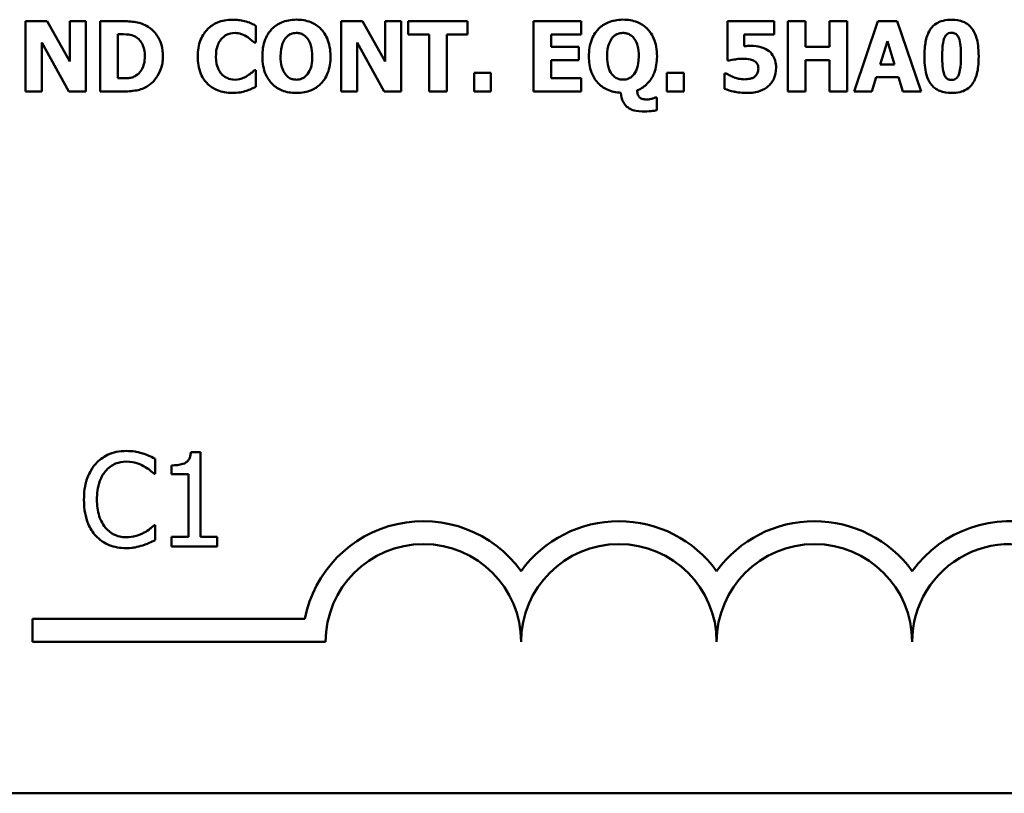
# Model space of a CAD drawing. Units: inches. Extents: x 1.5 to 64.5, y 0.7 to 50.3.
# Drawn here: x 56.8 to 59.6, y 11 to 13.3 of the extents above; entities that cross this region are included whole.
import ezdxf

# ---------------------------------------------------------------- set-up
doc = ezdxf.new("R2010")
doc.units = ezdxf.units.IN
doc.header["$LTSCALE"] = 3
doc.header["$MEASUREMENT"] = 0
doc.layers.add('Visible (ANSI)', color=7, linetype='Continuous', lineweight=50)

msp = doc.modelspace()

# ---------------------------------------------------------------- linework, layer by layer
at = {"layer": 'Visible (ANSI)'}
for p, q in [((56.8694, 13.2619), (56.8071, 13.2619)), ((56.8071, 13.2619), (56.8071, 13.0594)), ((56.9341, 13.1459), (56.8694, 13.2619)), ((56.9805, 13.2619), (56.9341, 13.2619)), ((56.9341, 13.2619), (56.9341, 13.1459)), ((56.9805, 13.0594), (56.9805, 13.2619)), ((57.0844, 13.2619), (57.0217, 13.2619)), ((57.0217, 13.2619), (57.0217, 13.0594)), ((57.7769, 13.2619), (57.7146, 13.2619)), ((57.7146, 13.2619), (57.7146, 13.0594)), ((57.8416, 13.1459), (57.7769, 13.2619)), ((57.888, 13.2619), (57.8416, 13.2619)), ((57.8416, 13.2619), (57.8416, 13.1459)), ((57.888, 13.0594), (57.888, 13.2619)), ((58.0789, 13.2619), (57.9082, 13.2619)), ((57.9082, 13.2619), (57.9082, 13.2233)), ((58.0789, 13.2233), (58.0789, 13.2619)), ((58.4051, 13.2619), (58.2682, 13.2619)), ((58.2682, 13.2619), (58.2682, 13.0594)), ((58.4051, 13.2233), (58.4051, 13.2619)), ((58.9607, 13.2619), (58.8265, 13.2619)), ((58.8265, 13.2619), (58.8265, 13.1482)), ((58.9607, 13.2237), (58.9607, 13.2619)), ((59.0508, 13.2619), (59, 13.2619)), ((59, 13.2619), (59, 13.0594)), ((59.0508, 13.1877), (59.0508, 13.2619)), ((59.1708, 13.2619), (59.1199, 13.2619)), ((59.1199, 13.2619), (59.1199, 13.1877)), ((59.1708, 13.0594), (59.1708, 13.2619)), ((59.2594, 13.2619), (59.191, 13.0594)), ((59.3149, 13.2619), (59.2594, 13.2619)), ((59.3833, 13.0594), (59.3149, 13.2619)), ((57.47, 13.2007), (57.47, 13.2489)), ((57.0726, 13.0973), (57.0726, 13.2241)), ((57.0726, 13.2241), (57.0736, 13.2241)), ((57.9082, 13.2233), (57.9681, 13.2233)), ((57.9681, 13.2233), (57.9681, 13.0594)), ((58.019, 13.2233), (58.0789, 13.2233)), ((58.019, 13.0594), (58.019, 13.2233)), ((58.3188, 13.1877), (58.3188, 13.2233)), ((58.3188, 13.2233), (58.4051, 13.2233)), ((58.8746, 13.19), (58.8746, 13.2237)), ((58.8746, 13.2237), (58.9607, 13.2237)), ((59.2656, 13.1375), (59.2865, 13.2045)), ((59.2865, 13.2045), (59.3072, 13.1375)), ((56.8535, 13.2005), (56.9316, 13.0594)), ((56.8535, 13.0594), (56.8535, 13.2005)), ((57.465, 13.2007), (57.47, 13.2007)), ((57.761, 13.2005), (57.8391, 13.0594)), ((57.761, 13.0594), (57.761, 13.2005)), ((58.3984, 13.1877), (58.3188, 13.1877)), ((58.3984, 13.1492), (58.3984, 13.1877)), ((59.1199, 13.1877), (59.0508, 13.1877)), ((58.3188, 13.1492), (58.3984, 13.1492)), ((58.3188, 13.098), (58.3188, 13.1492)), ((58.8265, 13.1482), (58.8309, 13.1482)), ((59.0508, 13.0594), (59.0508, 13.1492)), ((59.0508, 13.1492), (59.1199, 13.1492)), ((59.1199, 13.1492), (59.1199, 13.0594)), ((57.47, 13.1204), (57.4655, 13.1204)), ((57.47, 13.0728), (57.47, 13.1204)), ((59.3072, 13.1375), (59.2656, 13.1375)), ((57.0736, 13.0973), (57.0726, 13.0973)), ((58.0981, 13.1129), (58.0981, 13.0594)), ((58.1461, 13.1129), (58.0981, 13.1129)), ((58.1461, 13.0594), (58.1461, 13.1129)), ((58.4051, 13.098), (58.3188, 13.098)), ((58.4051, 13.0594), (58.4051, 13.098)), ((58.6524, 13.1129), (58.6524, 13.0594)), ((58.7005, 13.1129), (58.6524, 13.1129)), ((58.7005, 13.0594), (58.7005, 13.1129)), ((58.8224, 13.1116), (58.8178, 13.1116)), ((58.8178, 13.1116), (58.8178, 13.0674)), ((59.2418, 13.0594), (59.2546, 13.1007)), ((59.2546, 13.1007), (59.3183, 13.1007)), ((59.3183, 13.1007), (59.3309, 13.0594)), ((56.8071, 13.0594), (56.8535, 13.0594)), ((56.9316, 13.0594), (56.9805, 13.0594)), ((57.0217, 13.0594), (57.0851, 13.0594)), ((57.7146, 13.0594), (57.761, 13.0594)), ((57.8391, 13.0594), (57.888, 13.0594)), ((57.9681, 13.0594), (58.019, 13.0594)), ((58.0981, 13.0594), (58.1461, 13.0594)), ((58.2682, 13.0594), (58.4051, 13.0594)), ((58.6524, 13.0594), (58.7005, 13.0594)), ((59, 13.0594), (59.0508, 13.0594)), ((59.1199, 13.0594), (59.1708, 13.0594)), ((59.191, 13.0594), (59.2418, 13.0594)), ((59.3309, 13.0594), (59.3833, 13.0594)), ((58.6235, 13.0418), (58.6184, 13.0418)), ((58.6235, 13.0059), (58.6235, 13.0418)), ((57.3107, 12.0205), (57.2827, 12.0205)), ((57.3107, 11.7772), (57.3107, 12.0205)), ((57.1799, 11.9584), (57.1799, 12.0017)), ((57.2269, 11.9829), (57.2269, 11.9581)), ((57.177, 11.9584), (57.1799, 11.9584)), ((57.2269, 11.9581), (57.2759, 11.9581)), ((57.2759, 11.9581), (57.2759, 11.7772)), ((57.1799, 11.8109), (57.1773, 11.8109)), ((57.1799, 11.768), (57.1799, 11.8109)), ((57.2759, 11.7772), (57.2269, 11.7772)), ((57.2269, 11.7772), (57.2269, 11.7496)), ((57.3586, 11.7772), (57.3107, 11.7772)), ((57.3586, 11.7496), (57.3586, 11.7772)), ((57.2269, 11.7496), (57.3586, 11.7496)), ((56.8266, 11.4749), (56.8266, 11.541)), ((56.8266, 11.541), (57.6106, 11.541)), ((57.6704, 11.4749), (56.8266, 11.4749)), ((61.9225, 11.0387), (40.2325, 11.0387))]:
    msp.add_line(p, q, dxfattribs=at)
for centre, radius, start, end in [((57.9516, 11.4749), 0.3474, 35.9425, 169.0242), ((58.5141, 11.4749), 0.3474, 35.9425, 144.0575), ((59.0766, 11.4749), 0.3474, 35.9425, 144.0575), ((59.6391, 11.4749), 0.3474, 3.8949, 144.0575), ((57.9516, 11.4749), 0.2812, 0, 180), ((58.5141, 11.4749), 0.2813, 0, 180), ((59.0766, 11.4749), 0.2812, 0, 180), ((59.6391, 11.4749), 0.2813, 351.2996, 180)]:
    msp.add_arc(centre, radius, start, end, dxfattribs=at)
for points, knots in [([(57.1594, 13.246), (57.154, 13.2494), (57.1484, 13.2523), (57.1366, 13.2567), (57.1306, 13.2583), (57.1112, 13.2611), (57.0978, 13.2619), (57.0844, 13.2619)], [-0.04397824, -0.04397824, -0.04397824, -0.04397824, -0.03320137, -0.03320137, -0.02260606, -0.02260606, 0, 0, 0, 0]), ([(57.4016, 13.2658), (57.387, 13.2658), (57.3724, 13.2636), (57.3482, 13.2534), (57.3388, 13.247), (57.3247, 13.2327), (57.3166, 13.2229), (57.3046, 13.1929), (57.3023, 13.1767), (57.3023, 13.1605)], [-0.13887, -0.13887, -0.13887, -0.13887, -0.0919008, -0.0919008, -0.0547446, -0.0547446, -0.0273943, -0.0273943, 0, 0, 0, 0]), ([(57.4418, 13.2607), (57.4357, 13.2623), (57.4295, 13.2635), (57.4199, 13.2649), (57.4129, 13.2658), (57.4016, 13.2658)], [-0.05413244, -0.05413244, -0.05413244, -0.05413244, -0.01903278, -0.01903278, 0, 0, 0, 0]), ([(57.47, 13.2489), (57.466, 13.251), (57.461, 13.2533), (57.4543, 13.2562), (57.4485, 13.2587), (57.4418, 13.2607)], [-0.03169377, -0.03169377, -0.03169377, -0.03169377, -0.0118831, -0.0118831, 0, 0, 0, 0]), ([(57.5862, 13.2662), (57.5786, 13.2662), (57.571, 13.2656), (57.5566, 13.2629), (57.5499, 13.261), (57.533, 13.2539), (57.5239, 13.2477), (57.5104, 13.2338), (57.5025, 13.2242), (57.4905, 13.1938), (57.4883, 13.1772), (57.4883, 13.1606)], [-0.1426383, -0.1426383, -0.1426383, -0.1426383, -0.1169023, -0.1169023, -0.0932983, -0.0932983, -0.0552976, -0.0552976, -0.0279592, -0.0279592, 0, 0, 0, 0]), ([(57.6844, 13.1606), (57.6844, 13.17), (57.6837, 13.1793), (57.6804, 13.1967), (57.6781, 13.2048), (57.6687, 13.2262), (57.6612, 13.235), (57.6475, 13.2485), (57.6382, 13.2546), (57.6146, 13.2641), (57.6004, 13.2662), (57.5862, 13.2662)], [-0.07243494, -0.07243494, -0.07243494, -0.07243494, -0.06407142, -0.06407142, -0.05653465, -0.05653465, -0.04312724, -0.04312724, -0.02401626, -0.02401626, 0, 0, 0, 0]), ([(58.5257, 13.2662), (58.5181, 13.2662), (58.5104, 13.2656), (58.4961, 13.2629), (58.4893, 13.261), (58.4725, 13.2539), (58.4634, 13.2477), (58.4499, 13.2338), (58.442, 13.2242), (58.43, 13.1938), (58.4277, 13.1772), (58.4277, 13.1606)], [-0.1426383, -0.1426383, -0.1426383, -0.1426383, -0.1169023, -0.1169023, -0.0932983, -0.0932983, -0.0552976, -0.0552976, -0.0279592, -0.0279592, 0, 0, 0, 0]), ([(58.6238, 13.1606), (58.6238, 13.17), (58.6231, 13.1793), (58.6199, 13.1967), (58.6175, 13.2048), (58.6082, 13.2262), (58.6006, 13.235), (58.587, 13.2485), (58.5777, 13.2546), (58.5541, 13.2641), (58.5399, 13.2662), (58.5257, 13.2662)], [-0.07243494, -0.07243494, -0.07243494, -0.07243494, -0.06407142, -0.06407142, -0.05653465, -0.05653465, -0.04312724, -0.04312724, -0.02401626, -0.02401626, 0, 0, 0, 0]), ([(59.4713, 13.266), (59.4632, 13.266), (59.455, 13.2652), (59.4383, 13.2611), (59.432, 13.258), (59.4211, 13.2512), (59.4156, 13.2458), (59.411, 13.2394)], [-0.02931334, -0.02931334, -0.02931334, -0.02931334, -0.02181012, -0.02181012, -0.01327381, -0.01327381, 0, 0, 0, 0]), ([(59.5316, 13.2386), (59.5283, 13.2435), (59.5243, 13.2478), (59.5152, 13.2552), (59.5101, 13.2582), (59.4942, 13.2646), (59.4825, 13.266), (59.4713, 13.266)], [-0.03898618, -0.03898618, -0.03898618, -0.03898618, -0.02892265, -0.02892265, -0.01896326, -0.01896326, 0, 0, 0, 0]), ([(57.2024, 13.1605), (57.2024, 13.1717), (57.2011, 13.1829), (57.1945, 13.206), (57.1894, 13.2147), (57.1782, 13.231), (57.1696, 13.2394), (57.1594, 13.246)], [-0.04484389, -0.04484389, -0.04484389, -0.04484389, -0.03355015, -0.03355015, -0.0206304, -0.0206304, 0, 0, 0, 0]), ([(59.411, 13.2394), (59.4042, 13.2295), (59.3999, 13.2183), (59.3953, 13.1974), (59.3931, 13.1833), (59.3931, 13.1606)], [-0.08753409, -0.08753409, -0.08753409, -0.08753409, -0.0384039, -0.0384039, 0, 0, 0, 0]), ([(59.5492, 13.1606), (59.5492, 13.1841), (59.5465, 13.201), (59.5408, 13.2219), (59.5371, 13.2308), (59.5316, 13.2386)], [-0.03660217, -0.03660217, -0.03660217, -0.03660217, -0.01612051, -0.01612051, 0, 0, 0, 0]), ([(57.0736, 13.2241), (57.0797, 13.2241), (57.0959, 13.2241), (57.1099, 13.2227), (57.1163, 13.2207), (57.1223, 13.2174)], [-0.02381888, -0.02381888, -0.02381888, -0.02381888, -0.01158161, -0.01158161, 0, 0, 0, 0]), ([(57.1223, 13.2174), (57.1274, 13.2145), (57.132, 13.2109), (57.1397, 13.202), (57.1427, 13.1971), (57.1488, 13.1819), (57.1502, 13.1713), (57.1502, 13.1608)], [-0.03757811, -0.03757811, -0.03757811, -0.03757811, -0.02764964, -0.02764964, -0.01770553, -0.01770553, 0, 0, 0, 0]), ([(57.3549, 13.1603), (57.3549, 13.1673), (57.3554, 13.1744), (57.3583, 13.1884), (57.3604, 13.1938), (57.365, 13.2034), (57.3681, 13.2083), (57.3721, 13.2123)], [-0.02587094, -0.02587094, -0.02587094, -0.02587094, -0.01797397, -0.01797397, -0.00965112, -0.00965112, 0, 0, 0, 0]), ([(57.3721, 13.2123), (57.3747, 13.215), (57.3775, 13.2176), (57.3834, 13.2217), (57.3864, 13.2233), (57.3928, 13.2257), (57.3994, 13.2279), (57.4097, 13.2279)], [-0.053105, -0.053105, -0.053105, -0.053105, -0.03430372, -0.03430372, -0.01739257, -0.01739257, 0, 0, 0, 0]), ([(57.4097, 13.2279), (57.4158, 13.2279), (57.4217, 13.227), (57.4296, 13.2241), (57.4359, 13.2219), (57.443, 13.2174)], [-0.05311803, -0.05311803, -0.05311803, -0.05311803, -0.01422454, -0.01422454, 0, 0, 0, 0]), ([(57.443, 13.2174), (57.4474, 13.2148), (57.4516, 13.2118), (57.4588, 13.206), (57.4619, 13.2034), (57.465, 13.2007)], [-0.01558971, -0.01558971, -0.01558971, -0.01558971, -0.00690232, -0.00690232, 0, 0, 0, 0]), ([(57.5408, 13.1606), (57.5408, 13.1757), (57.5428, 13.1874), (57.5485, 13.2028), (57.5512, 13.2082), (57.5547, 13.2127)], [-0.02787109, -0.02787109, -0.02787109, -0.02787109, -0.00971875, -0.00971875, 0, 0, 0, 0]), ([(57.5547, 13.2127), (57.557, 13.2154), (57.5595, 13.218), (57.5656, 13.2228), (57.5684, 13.2241), (57.5753, 13.227), (57.5808, 13.2279), (57.5864, 13.2279)], [-0.01542849, -0.01542849, -0.01542849, -0.01542849, -0.01273753, -0.01273753, -0.0094917, -0.0094917, 0, 0, 0, 0]), ([(57.5864, 13.2279), (57.5899, 13.2279), (57.5934, 13.2275), (57.6, 13.2258), (57.6035, 13.2245), (57.6112, 13.22), (57.6149, 13.2164), (57.6181, 13.2123)], [-0.02222388, -0.02222388, -0.02222388, -0.02222388, -0.0151998, -0.0151998, -0.00870636, -0.00870636, 0, 0, 0, 0]), ([(57.6181, 13.2123), (57.6243, 13.2044), (57.6271, 13.1951), (57.631, 13.1818), (57.6319, 13.1708), (57.6319, 13.1606)], [-0.0233279, -0.0233279, -0.0233279, -0.0233279, -0.01716582, -0.01716582, 0, 0, 0, 0]), ([(58.4803, 13.1606), (58.4803, 13.1757), (58.4823, 13.1874), (58.488, 13.2028), (58.4906, 13.2082), (58.4942, 13.2127)], [-0.02787109, -0.02787109, -0.02787109, -0.02787109, -0.00971875, -0.00971875, 0, 0, 0, 0]), ([(58.4942, 13.2127), (58.4965, 13.2154), (58.499, 13.218), (58.5051, 13.2228), (58.5078, 13.2241), (58.5148, 13.227), (58.5203, 13.2279), (58.5259, 13.2279)], [-0.01542849, -0.01542849, -0.01542849, -0.01542849, -0.01273753, -0.01273753, -0.0094917, -0.0094917, 0, 0, 0, 0]), ([(58.5259, 13.2279), (58.5294, 13.2279), (58.5328, 13.2275), (58.5388, 13.226), (58.5424, 13.2248), (58.5506, 13.2202), (58.5543, 13.2166), (58.5575, 13.2125)], [-0.02523548, -0.02523548, -0.02523548, -0.02523548, -0.01589885, -0.01589885, -0.00880066, -0.00880066, 0, 0, 0, 0]), ([(58.5575, 13.2125), (58.5638, 13.2044), (58.5666, 13.1951), (58.5705, 13.1818), (58.5713, 13.1709), (58.5713, 13.1608)], [-0.02323147, -0.02323147, -0.02323147, -0.02323147, -0.01710968, -0.01710968, 0, 0, 0, 0]), ([(59.4442, 13.1605), (59.4442, 13.1741), (59.4448, 13.1884), (59.4482, 13.208), (59.45, 13.2127), (59.4527, 13.2183), (59.4544, 13.2208), (59.4583, 13.2246), (59.4604, 13.226), (59.4654, 13.2281), (59.4683, 13.2286), (59.4713, 13.2286)], [-0.02785611, -0.02785611, -0.02785611, -0.02785611, -0.01987497, -0.01987497, -0.01428107, -0.01428107, -0.00926908, -0.00926908, -0.00497353, -0.00497353, 0, 0, 0, 0]), ([(59.4713, 13.2286), (59.4728, 13.2286), (59.4744, 13.2284), (59.4774, 13.2279), (59.4788, 13.2274), (59.4825, 13.2258), (59.4846, 13.2243), (59.4893, 13.2194), (59.491, 13.2159), (59.4967, 13.202), (59.4982, 13.1823), (59.4982, 13.1606)], [-0.05537127, -0.05537127, -0.05537127, -0.05537127, -0.05236854, -0.05236854, -0.04955263, -0.04955263, -0.04459688, -0.04459688, -0.03659657, -0.03659657, 0, 0, 0, 0]), ([(58.8931, 13.1907), (58.8905, 13.1907), (58.8869, 13.1906), (58.8826, 13.1905), (58.8786, 13.1903), (58.8746, 13.19)], [-0.01699292, -0.01699292, -0.01699292, -0.01699292, -0.00680227, -0.00680227, 0, 0, 0, 0]), ([(58.942, 13.1787), (58.9353, 13.1829), (58.9278, 13.1859), (58.9137, 13.1892), (58.9049, 13.1907), (58.8931, 13.1907)], [-0.04459416, -0.04459416, -0.04459416, -0.04459416, -0.01999829, -0.01999829, 0, 0, 0, 0]), ([(58.9663, 13.128), (58.9663, 13.1348), (58.9656, 13.1417), (58.9626, 13.1528), (58.9606, 13.1584), (58.9526, 13.1701), (58.9478, 13.1749), (58.942, 13.1787)], [-0.04207562, -0.04207562, -0.04207562, -0.04207562, -0.0240354, -0.0240354, -0.01169641, -0.01169641, 0, 0, 0, 0]), ([(57.1502, 13.1608), (57.1502, 13.1531), (57.1495, 13.1453), (57.1454, 13.1291), (57.1421, 13.1231), (57.1352, 13.1132), (57.1304, 13.1087), (57.1248, 13.1052)], [-0.02799236, -0.02799236, -0.02799236, -0.02799236, -0.0203146, -0.0203146, -0.01130567, -0.01130567, 0, 0, 0, 0]), ([(57.1588, 13.0755), (57.1666, 13.0804), (57.1734, 13.0866), (57.1835, 13.099), (57.1899, 13.1079), (57.2001, 13.1326), (57.2024, 13.1464), (57.2024, 13.1605)], [-0.07416172, -0.07416172, -0.07416172, -0.07416172, -0.04513883, -0.04513883, -0.02389686, -0.02389686, 0, 0, 0, 0]), ([(57.3023, 13.1605), (57.3023, 13.1434), (57.3047, 13.1261), (57.3169, 13.0967), (57.3244, 13.0877), (57.3387, 13.0735), (57.3482, 13.0673), (57.3724, 13.0576), (57.3869, 13.0555), (57.4015, 13.0555)], [-0.07531074, -0.07531074, -0.07531074, -0.07531074, -0.05864294, -0.05864294, -0.04421785, -0.04421785, -0.0246114, -0.0246114, 0, 0, 0, 0]), ([(57.3731, 13.1078), (57.3702, 13.1105), (57.3678, 13.1136), (57.3633, 13.1206), (57.3614, 13.1245), (57.3582, 13.1329), (57.3549, 13.1426), (57.3549, 13.1603)], [-0.08343488, -0.08343488, -0.08343488, -0.08343488, -0.05802304, -0.05802304, -0.03004823, -0.03004823, 0, 0, 0, 0]), ([(57.4883, 13.1606), (57.4883, 13.1512), (57.489, 13.1417), (57.4924, 13.1241), (57.4948, 13.1159), (57.5039, 13.0956), (57.511, 13.0867), (57.5253, 13.0726), (57.5345, 13.0666), (57.558, 13.0572), (57.5721, 13.0551), (57.5862, 13.0551)], [-0.07766455, -0.07766455, -0.07766455, -0.07766455, -0.06729068, -0.06729068, -0.05791641, -0.05791641, -0.0428351, -0.0428351, -0.02389675, -0.02389675, 0, 0, 0, 0]), ([(57.5546, 13.1089), (57.5489, 13.1163), (57.546, 13.1246), (57.5417, 13.1388), (57.5408, 13.1498), (57.5408, 13.1606)], [-0.02845862, -0.02845862, -0.02845862, -0.02845862, -0.01838693, -0.01838693, 0, 0, 0, 0]), ([(57.5862, 13.0551), (57.5939, 13.0551), (57.6016, 13.0557), (57.616, 13.0584), (57.6228, 13.0603), (57.6398, 13.0675), (57.649, 13.0738), (57.6633, 13.0886), (57.6706, 13.0981), (57.6822, 13.1274), (57.6844, 13.1441), (57.6844, 13.1606)], [-0.1253924, -0.1253924, -0.1253924, -0.1253924, -0.1042239, -0.1042239, -0.0847923, -0.0847923, -0.0533278, -0.0533278, -0.0279356, -0.0279356, 0, 0, 0, 0]), ([(57.6319, 13.1606), (57.6319, 13.1427), (57.6295, 13.1338), (57.6261, 13.1225), (57.6228, 13.1155), (57.6182, 13.1093)], [-0.01998767, -0.01998767, -0.01998767, -0.01998767, -0.0130952, -0.0130952, 0, 0, 0, 0]), ([(58.4277, 13.1606), (58.4277, 13.145), (58.4298, 13.1291), (58.4394, 13.1033), (58.4453, 13.0933), (58.4611, 13.0761), (58.47, 13.0696), (58.4928, 13.0591), (58.5063, 13.0564), (58.52, 13.0558)], [-0.0891584, -0.0891584, -0.0891584, -0.0891584, -0.06255854, -0.06255854, -0.04240421, -0.04240421, -0.02318772, -0.02318772, 0, 0, 0, 0]), ([(58.494, 13.1091), (58.4884, 13.1164), (58.4855, 13.1247), (58.4812, 13.139), (58.4803, 13.1498), (58.4803, 13.1606)], [-0.02840576, -0.02840576, -0.02840576, -0.02840576, -0.01829079, -0.01829079, 0, 0, 0, 0]), ([(58.5713, 13.1608), (58.5713, 13.1428), (58.569, 13.1339), (58.5656, 13.1226), (58.5623, 13.1157), (58.5577, 13.1094)], [-0.01998767, -0.01998767, -0.01998767, -0.01998767, -0.0130952, -0.0130952, 0, 0, 0, 0]), ([(58.5669, 13.0628), (58.5724, 13.065), (58.5776, 13.0677), (58.5874, 13.0741), (58.5919, 13.0778), (58.6064, 13.0927), (58.6121, 13.1044), (58.6214, 13.1275), (58.6238, 13.1441), (58.6238, 13.1606)], [-0.05301695, -0.05301695, -0.05301695, -0.05301695, -0.04749478, -0.04749478, -0.04209924, -0.04209924, -0.02808466, -0.02808466, 0, 0, 0, 0]), ([(58.8309, 13.1482), (58.8368, 13.1497), (58.8433, 13.1509), (58.8522, 13.1524), (58.86, 13.1537), (58.871, 13.1537)], [-0.05633418, -0.05633418, -0.05633418, -0.05633418, -0.01855567, -0.01855567, 0, 0, 0, 0]), ([(58.871, 13.1537), (58.8764, 13.1537), (58.886, 13.1532), (58.897, 13.1505), (58.901, 13.1489), (58.9046, 13.1465)], [-0.01922812, -0.01922812, -0.01922812, -0.01922812, -0.00730743, -0.00730743, 0, 0, 0, 0]), ([(58.9046, 13.1465), (58.9066, 13.1452), (58.9083, 13.1437), (58.911, 13.1405), (58.9125, 13.1384), (58.9148, 13.1327), (58.9153, 13.1293), (58.9153, 13.126)], [-0.01656425, -0.01656425, -0.01656425, -0.01656425, -0.01047992, -0.01047992, -0.00562041, -0.00562041, 0, 0, 0, 0]), ([(59.3931, 13.1606), (59.3931, 13.1463), (59.3941, 13.1255), (59.4017, 13.0986), (59.4054, 13.0898), (59.4109, 13.082)], [-0.04750378, -0.04750378, -0.04750378, -0.04750378, -0.01601391, -0.01601391, 0, 0, 0, 0]), ([(59.4713, 13.0925), (59.4697, 13.0925), (59.4681, 13.0927), (59.4651, 13.0933), (59.4637, 13.0937), (59.46, 13.0953), (59.4579, 13.0968), (59.4533, 13.1017), (59.4515, 13.1053), (59.4452, 13.121), (59.4442, 13.1431), (59.4442, 13.1605)], [-0.04398973, -0.04398973, -0.04398973, -0.04398973, -0.0416508, -0.0416508, -0.03945229, -0.03945229, -0.03556299, -0.03556299, -0.02941588, -0.02941588, 0, 0, 0, 0]), ([(59.4982, 13.1606), (59.4982, 13.147), (59.4975, 13.1327), (59.494, 13.1131), (59.4923, 13.1084), (59.4895, 13.1027), (59.4878, 13.1002), (59.4839, 13.0964), (59.4819, 13.095), (59.4769, 13.093), (59.4741, 13.0925), (59.4713, 13.0925)], [-0.02803525, -0.02803525, -0.02803525, -0.02803525, -0.01979254, -0.01979254, -0.0140759, -0.0140759, -0.00906677, -0.00906677, -0.00484183, -0.00484183, 0, 0, 0, 0]), ([(59.5315, 13.0817), (59.5347, 13.0863), (59.5374, 13.0914), (59.5419, 13.1024), (59.5437, 13.1085), (59.5468, 13.1232), (59.5492, 13.1375), (59.5492, 13.1606)], [-0.09316578, -0.09316578, -0.09316578, -0.09316578, -0.06759828, -0.06759828, -0.03917387, -0.03917387, 0, 0, 0, 0]), ([(57.4655, 13.1204), (57.4626, 13.1178), (57.4595, 13.1151), (57.4543, 13.1108), (57.4512, 13.1082), (57.4444, 13.1042)], [-0.03105451, -0.03105451, -0.03105451, -0.03105451, -0.01339382, -0.01339382, 0, 0, 0, 0]), ([(58.9153, 13.126), (58.9153, 13.1235), (58.9151, 13.1209), (58.9144, 13.1165), (58.9138, 13.1145), (58.9124, 13.1114), (58.9107, 13.1076), (58.9066, 13.1035)], [-0.04142461, -0.04142461, -0.04142461, -0.04142461, -0.02398881, -0.02398881, -0.00985514, -0.00985514, 0, 0, 0, 0]), ([(58.9448, 13.0755), (58.9483, 13.0787), (58.9515, 13.0822), (58.9569, 13.09), (58.9591, 13.0942), (58.9638, 13.1057), (58.9663, 13.1153), (58.9663, 13.128)], [-0.048047, -0.048047, -0.048047, -0.048047, -0.03476763, -0.03476763, -0.02144328, -0.02144328, 0, 0, 0, 0]), ([(57.1248, 13.1052), (57.1213, 13.103), (57.1177, 13.1012), (57.1083, 13.0982), (57.1051, 13.098), (57.0932, 13.0974), (57.0827, 13.0973), (57.0736, 13.0973)], [-0.02323443, -0.02323443, -0.02323443, -0.02323443, -0.02005866, -0.02005866, -0.0155172, -0.0155172, 0, 0, 0, 0]), ([(57.41, 13.0934), (57.4, 13.0934), (57.3922, 13.096), (57.3828, 13.0998), (57.3776, 13.1033), (57.3731, 13.1078)], [-0.01718969, -0.01718969, -0.01718969, -0.01718969, -0.01077616, -0.01077616, 0, 0, 0, 0]), ([(57.4444, 13.1042), (57.4398, 13.1011), (57.4344, 13.0987), (57.4264, 13.0957), (57.4197, 13.0934), (57.41, 13.0934)], [-0.04818857, -0.04818857, -0.04818857, -0.04818857, -0.01640532, -0.01640532, 0, 0, 0, 0]), ([(57.5864, 13.0934), (57.5828, 13.0934), (57.5793, 13.0938), (57.5738, 13.0952), (57.5699, 13.0963), (57.5614, 13.1013), (57.5577, 13.1049), (57.5546, 13.1089)], [-0.02981273, -0.02981273, -0.02981273, -0.02981273, -0.01664852, -0.01664852, -0.00868647, -0.00868647, 0, 0, 0, 0]), ([(57.6182, 13.1093), (57.6161, 13.1064), (57.6137, 13.1038), (57.6079, 13.0992), (57.605, 13.0977), (57.5972, 13.0944), (57.5919, 13.0934), (57.5864, 13.0934)], [-0.01875744, -0.01875744, -0.01875744, -0.01875744, -0.0142637, -0.0142637, -0.00933992, -0.00933992, 0, 0, 0, 0]), ([(58.5259, 13.0935), (58.5223, 13.0935), (58.5188, 13.094), (58.5132, 13.0954), (58.5093, 13.0965), (58.5009, 13.1015), (58.4972, 13.105), (58.494, 13.1091)], [-0.02981273, -0.02981273, -0.02981273, -0.02981273, -0.01664852, -0.01664852, -0.00868647, -0.00868647, 0, 0, 0, 0]), ([(58.5577, 13.1094), (58.5556, 13.1066), (58.5532, 13.104), (58.5474, 13.0994), (58.5445, 13.0978), (58.5367, 13.0946), (58.5314, 13.0935), (58.5259, 13.0935)], [-0.01875744, -0.01875744, -0.01875744, -0.01875744, -0.0142637, -0.0142637, -0.00933992, -0.00933992, 0, 0, 0, 0]), ([(58.8436, 13.1009), (58.8395, 13.1025), (58.8349, 13.1044), (58.8282, 13.1083), (58.8253, 13.11), (58.8224, 13.1116)], [-0.01304305, -0.01304305, -0.01304305, -0.01304305, -0.00564104, -0.00564104, 0, 0, 0, 0]), ([(58.8747, 13.0943), (58.8692, 13.0943), (58.8636, 13.0949), (58.8561, 13.0968), (58.8507, 13.0982), (58.8436, 13.1009)], [-0.04459658, -0.04459658, -0.04459658, -0.04459658, -0.01286099, -0.01286099, 0, 0, 0, 0]), ([(58.9066, 13.1035), (58.9047, 13.1017), (58.9025, 13.1003), (58.8975, 13.0978), (58.8947, 13.0969), (58.8862, 13.0951), (58.8805, 13.0943), (58.8747, 13.0943)], [-0.01911483, -0.01911483, -0.01911483, -0.01911483, -0.01464063, -0.01464063, -0.00969698, -0.00969698, 0, 0, 0, 0]), ([(57.0851, 13.0594), (57.0988, 13.0594), (57.1127, 13.0602), (57.1379, 13.0647), (57.1488, 13.069), (57.1588, 13.0755)], [-0.04343116, -0.04343116, -0.04343116, -0.04343116, -0.02013074, -0.02013074, 0, 0, 0, 0]), ([(57.4015, 13.0555), (57.4093, 13.0555), (57.4177, 13.0558), (57.4302, 13.058), (57.4361, 13.0595), (57.442, 13.0614)], [-0.02152204, -0.02152204, -0.02152204, -0.02152204, -0.01035638, -0.01035638, 0, 0, 0, 0]), ([(57.442, 13.0614), (57.4472, 13.0629), (57.4522, 13.0647), (57.4576, 13.0672), (57.4638, 13.0699), (57.47, 13.0728)], [-0.1346232, -0.1346232, -0.1346232, -0.1346232, -0.011689, -0.011689, 0, 0, 0, 0]), ([(58.5956, 13.0366), (58.5919, 13.0366), (58.5879, 13.0368), (58.5816, 13.0381), (58.5789, 13.0389), (58.5744, 13.0413), (58.573, 13.0426), (58.5705, 13.0456), (58.5695, 13.0479), (58.5674, 13.0542), (58.567, 13.0587), (58.5669, 13.0628)], [-0.02014241, -0.02014241, -0.02014241, -0.02014241, -0.01634765, -0.01634765, -0.0136085, -0.0136085, -0.01112993, -0.01112993, -0.00704152, -0.00704152, 0, 0, 0, 0]), ([(58.8178, 13.0674), (58.8261, 13.0637), (58.8359, 13.061), (58.8494, 13.0579), (58.8615, 13.0553), (58.8836, 13.0551)], [-0.1075073, -0.1075073, -0.1075073, -0.1075073, -0.0374233, -0.0374233, 0, 0, 0, 0]), ([(58.8836, 13.0551), (58.9038, 13.0551), (58.915, 13.0587), (58.9297, 13.0643), (58.9378, 13.0691), (58.9448, 13.0755)], [-0.02672444, -0.02672444, -0.02672444, -0.02672444, -0.01608976, -0.01608976, 0, 0, 0, 0]), ([(59.4109, 13.082), (59.4141, 13.0773), (59.418, 13.0731), (59.4269, 13.0659), (59.4319, 13.0631), (59.4478, 13.0566), (59.4598, 13.0551), (59.4713, 13.0551)], [-0.03870266, -0.03870266, -0.03870266, -0.03870266, -0.02904947, -0.02904947, -0.0194074, -0.0194074, 0, 0, 0, 0]), ([(59.4713, 13.0551), (59.4794, 13.0551), (59.4878, 13.0559), (59.5007, 13.0591), (59.5078, 13.0613), (59.5215, 13.0701), (59.527, 13.0753), (59.5315, 13.0817)], [-0.05041038, -0.05041038, -0.05041038, -0.05041038, -0.02760595, -0.02760595, -0.01315966, -0.01315966, 0, 0, 0, 0]), ([(58.52, 13.0558), (58.5204, 13.045), (58.5229, 13.0374), (58.5274, 13.0269), (58.5309, 13.0218), (58.5354, 13.0174)], [-0.0192067, -0.0192067, -0.0192067, -0.0192067, -0.01071717, -0.01071717, 0, 0, 0, 0]), ([(58.6184, 13.0418), (58.6163, 13.0406), (58.6127, 13.0395), (58.6066, 13.0378), (58.6016, 13.0366), (58.5956, 13.0366)], [-0.03038405, -0.03038405, -0.03038405, -0.03038405, -0.01018569, -0.01018569, 0, 0, 0, 0]), ([(58.5354, 13.0174), (58.538, 13.0149), (58.5408, 13.0127), (58.5471, 13.0089), (58.5506, 13.0073), (58.5584, 13.0045), (58.5668, 13.002), (58.5813, 13.002)], [-0.065515, -0.065515, -0.065515, -0.065515, -0.04569111, -0.04569111, -0.02463354, -0.02463354, 0, 0, 0, 0]), ([(58.5813, 13.002), (58.5899, 13.002), (58.6003, 13.0021), (58.6126, 13.0036), (58.6181, 13.0046), (58.6235, 13.0059)], [-0.02098641, -0.02098641, -0.02098641, -0.02098641, -0.00941142, -0.00941142, 0, 0, 0, 0]), ([(57.0965, 12.0244), (57.087, 12.0244), (57.0775, 12.0236), (57.0595, 12.0197), (57.0511, 12.017), (57.0299, 12.0068), (57.0185, 11.9981), (57.0088, 11.9872)], [-0.05600159, -0.05600159, -0.05600159, -0.05600159, -0.03985515, -0.03985515, -0.02469419, -0.02469419, 0, 0, 0, 0]), ([(57.144, 12.0174), (57.1341, 12.0205), (57.1254, 12.0219), (57.1136, 12.0239), (57.105, 12.0244), (57.0965, 12.0244)], [-0.0201974, -0.0201974, -0.0201974, -0.0201974, -0.01441742, -0.01441742, 0, 0, 0, 0]), ([(57.1799, 12.0017), (57.1716, 12.0061), (57.1652, 12.009), (57.156, 12.0131), (57.1501, 12.0155), (57.144, 12.0174)], [-0.01703196, -0.01703196, -0.01703196, -0.01703196, -0.01078588, -0.01078588, 0, 0, 0, 0]), ([(57.2827, 12.0205), (57.2824, 12.0169), (57.2819, 12.0132), (57.2801, 12.0066), (57.279, 12.0036), (57.2758, 11.9978), (57.2737, 11.9952), (57.2695, 11.9917), (57.2661, 11.9893), (57.2503, 11.9839), (57.2385, 11.9829), (57.2269, 11.9829)], [-0.1005438, -0.1005438, -0.1005438, -0.1005438, -0.0762723, -0.0762723, -0.0553229, -0.0553229, -0.032618, -0.032618, -0.0195337, -0.0195337, 0, 0, 0, 0]), ([(57.0088, 11.9872), (56.9949, 11.9716), (56.9876, 11.9549), (56.9773, 11.9247), (56.9751, 11.9042), (56.9751, 11.8844)], [-0.05391515, -0.05391515, -0.05391515, -0.05391515, -0.03350656, -0.03350656, 0, 0, 0, 0]), ([(57.0366, 11.966), (57.0406, 11.9708), (57.0452, 11.9751), (57.0552, 11.9825), (57.0605, 11.9855), (57.0758, 11.9919), (57.0859, 11.9938), (57.0963, 11.9938)], [-0.03856829, -0.03856829, -0.03856829, -0.03856829, -0.02801144, -0.02801144, -0.0176707, -0.0176707, 0, 0, 0, 0]), ([(57.0963, 11.9938), (57.1114, 11.9938), (57.1204, 11.9913), (57.132, 11.9879), (57.1395, 11.9848), (57.1466, 11.9809)], [-0.02039428, -0.02039428, -0.02039428, -0.02039428, -0.01376019, -0.01376019, 0, 0, 0, 0]), ([(57.0125, 11.8844), (57.0125, 11.9005), (57.0143, 11.9196), (57.0248, 11.9483), (57.0298, 11.9578), (57.0366, 11.966)], [-0.05178779, -0.05178779, -0.05178779, -0.05178779, -0.0180011, -0.0180011, 0, 0, 0, 0]), ([(57.1466, 11.9809), (57.157, 11.9752), (57.1602, 11.9727), (57.1687, 11.9656), (57.1732, 11.9618), (57.177, 11.9584)], [-0.01883133, -0.01883133, -0.01883133, -0.01883133, -0.0086958, -0.0086958, 0, 0, 0, 0]), ([(56.9751, 11.8844), (56.9751, 11.8554), (56.9799, 11.833), (56.9926, 11.8021), (56.9997, 11.7904), (57.009, 11.7803)], [-0.0565393, -0.0565393, -0.0565393, -0.0565393, -0.02330056, -0.02330056, 0, 0, 0, 0]), ([(57.0374, 11.8028), (57.026, 11.8164), (57.021, 11.8313), (57.0141, 11.8517), (57.0125, 11.8685), (57.0125, 11.8844)], [-0.03644733, -0.03644733, -0.03644733, -0.03644733, -0.02691563, -0.02691563, 0, 0, 0, 0]), ([(57.0963, 11.7759), (57.0901, 11.7759), (57.084, 11.7766), (57.0709, 11.7796), (57.0651, 11.782), (57.0517, 11.7888), (57.044, 11.7951), (57.0374, 11.8028)], [-0.03238995, -0.03238995, -0.03238995, -0.03238995, -0.0253562, -0.0253562, -0.01712674, -0.01712674, 0, 0, 0, 0]), ([(57.1486, 11.7892), (57.1384, 11.7836), (57.1287, 11.7808), (57.1157, 11.777), (57.106, 11.7759), (57.0963, 11.7759)], [-0.02278521, -0.02278521, -0.02278521, -0.02278521, -0.01647079, -0.01647079, 0, 0, 0, 0]), ([(57.1773, 11.8109), (57.173, 11.8067), (57.1673, 11.8021), (57.1604, 11.7965), (57.1545, 11.7927), (57.1486, 11.7892)], [-0.01495538, -0.01495538, -0.01495538, -0.01495538, -0.01159733, -0.01159733, 0, 0, 0, 0]), ([(57.009, 11.7803), (57.0143, 11.7744), (57.0202, 11.7692), (57.035, 11.759), (57.0426, 11.7556), (57.0629, 11.7475), (57.0792, 11.7448), (57.0959, 11.7448)], [-0.04386232, -0.04386232, -0.04386232, -0.04386232, -0.03702527, -0.03702527, -0.0282377, -0.0282377, 0, 0, 0, 0]), ([(57.144, 11.7527), (57.1552, 11.7562), (57.1611, 11.7591), (57.1686, 11.7627), (57.1743, 11.7654), (57.1799, 11.768)], [-0.01416488, -0.01416488, -0.01416488, -0.01416488, -0.01047492, -0.01047492, 0, 0, 0, 0]), ([(57.0959, 11.7448), (57.1115, 11.7448), (57.1191, 11.7462), (57.1295, 11.7482), (57.1369, 11.7503), (57.144, 11.7527)], [-0.01789879, -0.01789879, -0.01789879, -0.01789879, -0.01266255, -0.01266255, 0, 0, 0, 0])]:
    msp.add_open_spline(points, degree=3, knots=knots, dxfattribs=at)

doc.saveas('drawing.dxf')
